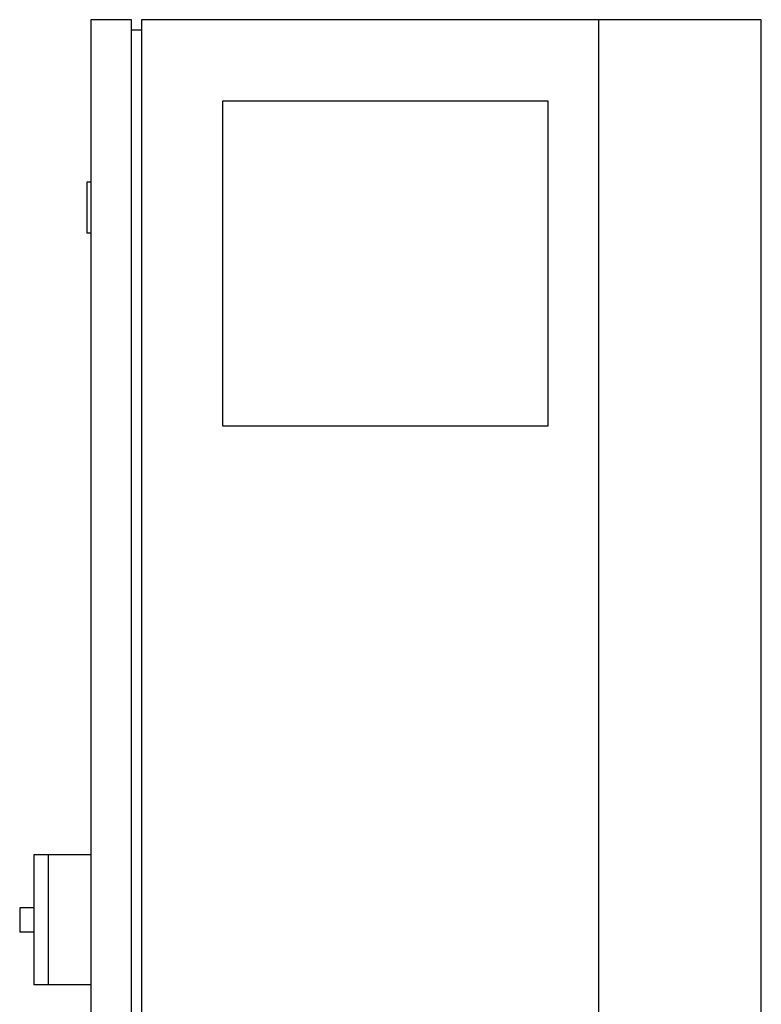
# Model space of a CAD drawing. Extents: x -560 to 690, y 0 to 1905.
# Drawn here: x -285 to 80, y 1420 to 1905 of the extents above; entities that cross this region are included whole.
import ezdxf

# ---------------------------------------------------------------- set-up
doc = ezdxf.new("R2010")
doc.units = 0
doc.layers.get('0').update_dxf_attribs({"color": 124})

msp = doc.modelspace()

# ---------------------------------------------------------------- linework, layer by layer
at = {"extrusion": (0, 1, 0)}
for p, q in [((-230, 1905), (-250, 1905)), ((-250, 1905), (-250, 1305)), ((-230, 1305), (-230, 1905)), ((80, 1905), (-225, 1905)), ((-225, 1905), (-225, 1305)), ((0, 125), (0, 1905)), ((80, 125), (80, 1905)), ((-230, 1900), (-225, 1900)), ((-185, 1865), (-25, 1865)), ((-185, 1705), (-185, 1865)), ((-25, 1865), (-25, 1705)), ((-250, 1825), (-252, 1825)), ((-252, 1825), (-252, 1800)), ((-250, 1800), (-252, 1800)), ((-25, 1705), (-185, 1705)), ((-278, 1494), (-278, 1430)), ((-250, 1494), (-278, 1494)), ((-271, 1494), (-271, 1430)), ((-285, 1468), (-285, 1456)), ((-278, 1468), (-285, 1468)), ((-278, 1456), (-285, 1456)), ((-250, 1430), (-278, 1430))]:
    msp.add_line(p, q, dxfattribs=at)

doc.saveas('drawing.dxf')
